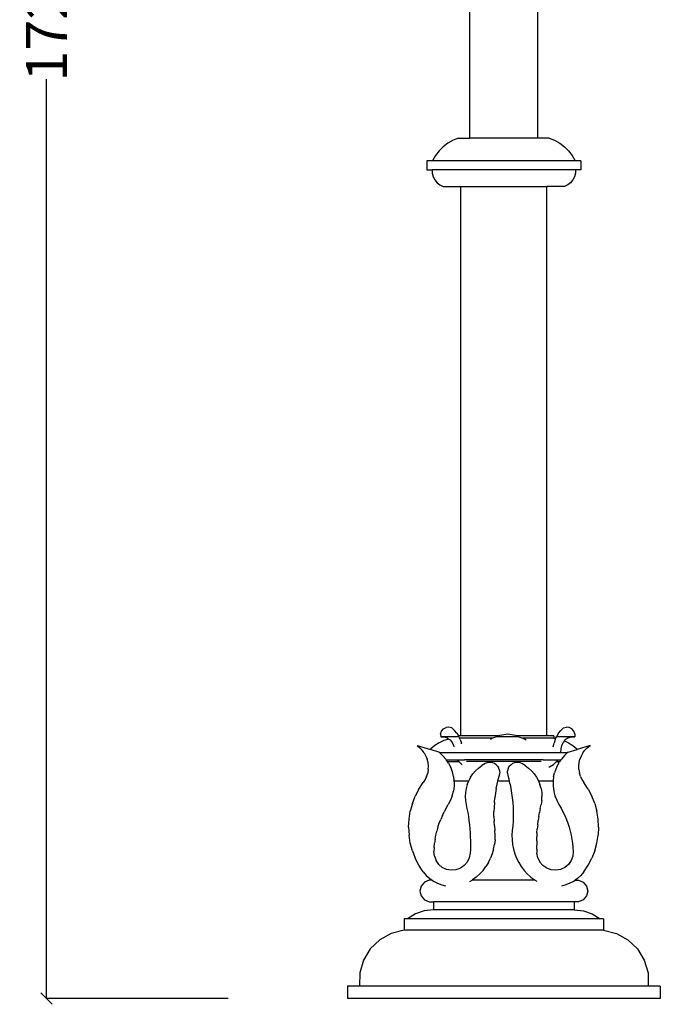
# Model space of a CAD drawing. Units: millimetres. Extents: x 2071 to 3978, y 1467 to 4525.
# Drawn here: x 3340 to 3905, y 2787 to 3656 of the extents above; entities that cross this region are included whole.
import ezdxf

# ---------------------------------------------------------------- set-up
doc = ezdxf.new("R2010")
doc.units = ezdxf.units.MM
doc.styles.get("Standard").update_dxf_attribs({"font": 'Arial.ttf'})
doc.dimstyles.get("Standard").update_dxf_attribs({"dimscale": 2, "dimtxt": 18, "dimasz": 5, "dimexe": 0.18, "dimexo": 0.0625, "dimgap": 0.14, "dimtad": 0, "dimtoh": 1, "dimdec": 0, "dimlfac": -2, "dimzin": 0, "dimdsep": 46, "dimtxsty": 'Standard', "dimblk": 'OBLIQUE', "dimblk1": 'OBLIQUE', "dimblk2": 'OBLIQUE', "dimcen": 2, "dimadec": 0, "dimazin": 0, "dimtfac": 1, "dimtdec": 0, "dimtofl": 0, "dimtmove": 0, "dimatfit": 3, "dimfxl": 1, "dimtolj": 1, "dimtzin": 0, "dimarcsym": 0})

# ---------------------------------------------------------------- blocks, each defined once
blk = doc.blocks.new('_Oblique')
at = {"color": 0, "linetype": 'ByBlock', "lineweight": -2}
blk.add_line((-0.5, -0.5), (0.5, 0.5), dxfattribs=at)
blk = doc.blocks.new('*D14')
at = {"color": 0, "lineweight": -2, "transparency": 16777216}
for p, q in [((3523.76, 4519.95), (3363.2, 4519.95)), ((3363.56, 4519.95), (3363.56, 3708.31)), ((3363.56, 2792), (3363.56, 3603.63)), ((3523.76, 2792), (3363.2, 2792))]:
    blk.add_line(p, q, dxfattribs=at)
at = {"layer": 'Defpoints', "color": 0, "transparency": 16777216}
for p in [(3363.56, 4519.95), (3523.88, 4519.95), (3523.88, 2792)]:
    blk.add_point(p, dxfattribs=at)
at = {"color": 0, "lineweight": -2, "transparency": 16777216, "xscale": 10, "yscale": 10, "zscale": 10}
for p, rotation in [((3363.56, 4519.95), 90), ((3363.56, 2792), 270)]:
    blk.add_blockref('_Oblique', p, dxfattribs=dict(at, rotation=rotation))
at = {"color": 0, "transparency": 16777216, "insert": (3363.56, 3655.97), "char_height": 36, "attachment_point": 5, "rotation": 90}
blk.add_mtext('\\A1;1728', dxfattribs=at)

msp = doc.modelspace()

# ---------------------------------------------------------------- linework, layer by layer
for p, q in [((3736.96, 3551.54), (3736.96, 3799.9)), ((3796.96, 3551.54), (3796.96, 3799.9)), ((3717.66, 3546.96), (3713.54, 3543.8)), ((3722.16, 3549.55), (3717.66, 3546.96)), ((3726.96, 3551.54), (3722.16, 3549.55)), ((3726.96, 3551.54), (3736.96, 3551.54)), ((3796.96, 3551.54), (3736.96, 3551.54)), ((3806.96, 3551.54), (3796.96, 3551.54)), ((3806.96, 3551.54), (3811.76, 3549.55)), ((3811.76, 3549.55), (3816.25, 3546.96)), ((3816.25, 3546.96), (3820.38, 3543.8)), ((3709.86, 3540.14), (3706.69, 3536.03)), ((3713.54, 3543.8), (3709.86, 3540.14)), ((3820.38, 3543.8), (3824.06, 3540.14)), ((3824.06, 3540.14), (3827.23, 3536.03)), ((3698.96, 3531.54), (3698.96, 3523.54)), ((3704.07, 3531.54), (3698.96, 3531.54)), ((3706.69, 3536.03), (3704.07, 3531.54)), ((3829.85, 3531.54), (3704.07, 3531.54)), ((3827.23, 3536.03), (3829.85, 3531.54)), ((3834.96, 3531.54), (3829.85, 3531.54)), ((3834.96, 3531.54), (3834.96, 3523.54)), ((3698.96, 3523.54), (3703.73, 3523.54)), ((3703.73, 3523.54), (3703.85, 3520.39)), ((3830.19, 3523.54), (3703.73, 3523.54)), ((3703.85, 3520.39), (3704.65, 3517.33)), ((3830.07, 3520.39), (3829.27, 3517.33)), ((3830.19, 3523.54), (3830.07, 3520.39)), ((3834.96, 3523.54), (3830.19, 3523.54)), ((3704.65, 3517.33), (3706.09, 3514.52)), ((3706.09, 3514.52), (3708.11, 3512.09)), ((3708.11, 3512.09), (3710.6, 3510.15)), ((3825.81, 3512.09), (3823.32, 3510.15)), ((3827.83, 3514.52), (3825.81, 3512.09)), ((3829.27, 3517.33), (3827.83, 3514.52)), ((3710.6, 3510.15), (3713.46, 3508.8)), ((3713.46, 3508.8), (3728.96, 3508.8)), ((3728.96, 3023.8), (3728.96, 3508.8)), ((3728.96, 3508.8), (3804.96, 3508.8)), ((3804.96, 3023.8), (3804.96, 3508.8)), ((3820.46, 3508.8), (3804.96, 3508.8)), ((3823.32, 3510.15), (3820.46, 3508.8)), ((3711.22, 3025.72), (3712.09, 3028.14)), ((3711.22, 3025.72), (3711.27, 3023.15)), ((3712.09, 3028.14), (3713.77, 3030.09)), ((3713.77, 3030.09), (3716.03, 3031.31)), ((3718.58, 3031.64), (3716.03, 3031.31)), ((3721.08, 3031.04), (3718.58, 3031.64)), ((3723.39, 3028.78), (3721.08, 3031.04)), ((3725.41, 3026.26), (3723.39, 3028.78)), ((3725.41, 3026.26), (3726.95, 3023.8)), ((3763.54, 3024.24), (3762.31, 3023.8)), ((3770.36, 3025.51), (3763.54, 3024.24)), ((3777.18, 3024.24), (3770.36, 3025.51)), ((3778.41, 3023.8), (3777.18, 3024.24)), ((3815.31, 3026.26), (3813.6, 3023.51)), ((3815.31, 3026.26), (3817.33, 3028.78)), ((3817.33, 3028.78), (3819.64, 3031.04)), ((3819.64, 3031.04), (3822.14, 3031.64)), ((3824.69, 3031.31), (3822.14, 3031.64)), ((3826.95, 3030.09), (3824.69, 3031.31)), ((3828.63, 3028.14), (3826.95, 3030.09)), ((3829.5, 3025.72), (3828.63, 3028.14)), ((3829.5, 3025.72), (3829.45, 3023.15)), ((3690.43, 3015.37), (3692.84, 3013.48)), ((3690.43, 3015.37), (3702.16, 3011.82)), ((3706.02, 3015.38), (3702.58, 3012.33)), ((3709.85, 3017.9), (3706.02, 3015.38)), ((3714.02, 3019.83), (3709.85, 3017.9)), ((3711.27, 3023.15), (3714.26, 3023.01)), ((3727.29, 3023.15), (3711.27, 3023.15)), ((3718.42, 3021.14), (3714.02, 3019.83)), ((3714.26, 3023.01), (3717.1, 3022.06)), ((3717.1, 3022.06), (3717.35, 3021.88)), ((3717.35, 3021.88), (3718.42, 3021.14)), ((3718.42, 3021.14), (3718.9, 3020.82)), ((3718.9, 3020.82), (3719.56, 3020.37)), ((3719.56, 3020.37), (3721.47, 3018.07)), ((3721.47, 3018.07), (3722.68, 3015.33)), ((3727.13, 3023.51), (3726.95, 3023.8)), ((3728.96, 3023.8), (3726.95, 3023.8)), ((3727.29, 3023.15), (3727.13, 3023.51)), ((3727.29, 3023.15), (3727.93, 3021.8)), ((3728.5, 3020.58), (3727.93, 3021.8)), ((3756.86, 3021.8), (3727.93, 3021.8)), ((3728.5, 3020.58), (3729.51, 3017.51)), ((3762.31, 3023.8), (3728.96, 3023.8)), ((3729.67, 3016.76), (3729.51, 3017.51)), ((3756.86, 3021.8), (3755.12, 3020.82)), ((3757.02, 3021.88), (3756.86, 3021.8)), ((3760.53, 3023.15), (3757.02, 3021.88)), ((3762.31, 3023.8), (3760.53, 3023.15)), ((3780.19, 3023.15), (3760.53, 3023.15)), ((3780.19, 3023.15), (3778.41, 3023.8)), ((3804.96, 3023.8), (3778.41, 3023.8)), ((3780.19, 3023.15), (3783.7, 3021.88)), ((3783.86, 3021.8), (3783.7, 3021.88)), ((3810.96, 3021.8), (3783.86, 3021.8)), ((3786.68, 3020.21), (3783.86, 3021.8)), ((3810.96, 3023.8), (3804.96, 3023.8)), ((3810.57, 3014.35), (3811.21, 3017.51)), ((3810.96, 3023.8), (3810.96, 3021.8)), ((3810.96, 3021.8), (3812.67, 3021.55)), ((3812.22, 3020.58), (3811.21, 3017.51)), ((3812.67, 3021.55), (3812.22, 3020.58)), ((3812.67, 3021.55), (3813.43, 3023.15)), ((3813.6, 3023.51), (3813.43, 3023.15)), ((3829.45, 3023.15), (3813.43, 3023.15)), ((3818.04, 3015.33), (3819.25, 3018.07)), ((3820.49, 3019.56), (3819.25, 3018.07)), ((3820.49, 3019.56), (3821.16, 3020.37)), ((3820.49, 3019.56), (3824.07, 3017.9)), ((3823.63, 3022.06), (3821.16, 3020.37)), ((3823.63, 3022.06), (3826.46, 3023.01)), ((3824.07, 3017.9), (3827.9, 3015.38)), ((3826.46, 3023.01), (3829.45, 3023.15)), ((3827.9, 3015.38), (3831.33, 3012.33)), ((3842.99, 3015.37), (3831.66, 3011.94)), ((3840.58, 3013.48), (3842.99, 3015.37)), ((3692.84, 3013.48), (3694.98, 3011.28)), ((3696.8, 3008.81), (3694.98, 3011.28)), ((3696.8, 3008.81), (3698.28, 3006.12)), ((3702.58, 3012.33), (3702.16, 3011.82)), ((3709.72, 3009.54), (3702.16, 3011.82)), ((3710.53, 3008.81), (3709.72, 3009.54)), ((3712.9, 3006.68), (3710.53, 3008.81)), ((3822.9, 3008.81), (3710.53, 3008.81)), ((3712.9, 3006.68), (3715.72, 3003.46)), ((3722.68, 3015.33), (3722.85, 3014.1)), ((3817.27, 3009.24), (3817.63, 3012.37)), ((3817.63, 3012.37), (3818.04, 3015.33)), ((3820.52, 3006.68), (3817.7, 3003.46)), ((3822.9, 3008.81), (3820.52, 3006.68)), ((3823.71, 3009.54), (3822.9, 3008.81)), ((3823.71, 3009.54), (3831.66, 3011.94)), ((3831.33, 3012.33), (3831.66, 3011.94)), ((3836.62, 3008.81), (3835.14, 3006.12)), ((3836.62, 3008.81), (3838.44, 3011.28)), ((3838.44, 3011.28), (3840.58, 3013.48)), ((3698.28, 3006.12), (3699.39, 3003.26)), ((3700.1, 3000.28), (3699.39, 3003.26)), ((3700.41, 2997.22), (3700.1, 3000.28)), ((3715.72, 3003.46), (3716.18, 3002.79)), ((3717.22, 3001.26), (3716.18, 3002.79)), ((3716.18, 3002.79), (3726.15, 3002.79)), ((3718.13, 2999.92), (3717.22, 3001.26)), ((3717.22, 3001.26), (3727.19, 3001.26)), ((3718.13, 2999.92), (3720.1, 2996.12)), ((3726.15, 3002.79), (3727.08, 3001.36)), ((3726.15, 3002.79), (3732.29, 3002.79)), ((3727.08, 3001.36), (3727.19, 3001.26)), ((3727.19, 3001.26), (3729.97, 2998.64)), ((3729.97, 2998.64), (3730.19, 2998.51)), ((3801.63, 3002.79), (3732.29, 3002.79)), ((3799.82, 3001.26), (3734.09, 3001.26)), ((3750.63, 2999.48), (3747.53, 2997.67)), ((3752.19, 3000.1), (3750.63, 2999.48)), ((3753.12, 3000.28), (3752.19, 3000.1)), ((3753.85, 3000.41), (3753.12, 3000.28)), ((3756.12, 3000.28), (3753.12, 3000.28)), ((3755.54, 3000.4), (3753.85, 3000.41)), ((3756.12, 3000.28), (3755.54, 3000.4)), ((3757.19, 3000.06), (3756.12, 3000.28)), ((3758.74, 2999.41), (3757.19, 3000.06)), ((3760.14, 2998.47), (3758.74, 2999.41)), ((3761.34, 2997.28), (3760.14, 2998.47)), ((3773.28, 2998.47), (3772.09, 2997.28)), ((3774.68, 2999.41), (3773.28, 2998.47)), ((3776.24, 3000.06), (3774.68, 2999.41)), ((3777.3, 3000.28), (3776.24, 3000.06)), ((3777.89, 3000.4), (3777.3, 3000.28)), ((3780.31, 3000.28), (3777.3, 3000.28)), ((3779.57, 3000.41), (3777.89, 3000.4)), ((3780.31, 3000.28), (3779.57, 3000.41)), ((3781.23, 3000.1), (3780.31, 3000.28)), ((3782.8, 2999.48), (3781.23, 3000.1)), ((3785.89, 2997.67), (3782.8, 2999.48)), ((3801.63, 3002.79), (3814.57, 3002.79)), ((3807.31, 2996.64), (3810.75, 2998.64)), ((3810.75, 2998.64), (3813.53, 3001.26)), ((3815.29, 2999.92), (3813.33, 2996.12)), ((3813.53, 3001.26), (3813.64, 3001.36)), ((3813.53, 3001.26), (3816.2, 3001.26)), ((3813.64, 3001.36), (3814.57, 3002.79)), ((3814.57, 3002.79), (3817.24, 3002.79)), ((3815.29, 2999.92), (3816.2, 3001.26)), ((3817.24, 3002.79), (3816.2, 3001.26)), ((3817.7, 3003.46), (3817.24, 3002.79)), ((3833.02, 2997.22), (3833.32, 3000.28)), ((3833.32, 3000.28), (3834.04, 3003.26)), ((3835.14, 3006.12), (3834.04, 3003.26)), ((3698.89, 2988.2), (3699.8, 2991.13)), ((3700.31, 2994.16), (3699.8, 2991.13)), ((3700.31, 2994.16), (3700.41, 2997.22)), ((3720.15, 2995.96), (3720.1, 2996.12)), ((3721.59, 2992.1), (3720.15, 2995.96)), ((3722.58, 2987.94), (3721.59, 2992.1)), ((3737.66, 2987.42), (3739.69, 2990.38)), ((3739.69, 2990.38), (3742.03, 2993.09)), ((3744.66, 2995.53), (3742.03, 2993.09)), ((3744.66, 2995.53), (3747.53, 2997.67)), ((3761.34, 2997.28), (3762.28, 2995.89)), ((3761.95, 2985.37), (3763, 2989.34)), ((3762.94, 2994.33), (3762.28, 2995.89)), ((3762.94, 2994.33), (3763.28, 2992.69)), ((3763, 2989.34), (3763.31, 2991)), ((3763.28, 2992.69), (3763.31, 2991)), ((3770.12, 2991), (3770.14, 2992.69)), ((3770.12, 2991), (3770.42, 2989.34)), ((3770.49, 2994.33), (3770.14, 2992.69)), ((3770.42, 2989.34), (3771.48, 2985.37)), ((3771.15, 2995.89), (3770.49, 2994.33)), ((3771.15, 2995.89), (3772.09, 2997.28)), ((3785.89, 2997.67), (3788.77, 2995.53)), ((3788.77, 2995.53), (3791.4, 2993.09)), ((3791.4, 2993.09), (3793.74, 2990.38)), ((3793.74, 2990.38), (3795.77, 2987.42)), ((3806.68, 2996.45), (3807.31, 2996.64)), ((3810.84, 2987.94), (3811.66, 2991.34)), ((3811.84, 2992.1), (3811.66, 2991.34)), ((3813.33, 2996.12), (3811.84, 2992.1)), ((3833.12, 2994.16), (3833.02, 2997.22)), ((3833.12, 2994.16), (3833.63, 2991.13)), ((3834.54, 2988.2), (3833.63, 2991.13)), ((3692.06, 2976.96), (3695.94, 2982.84)), ((3697.6, 2985.42), (3695.94, 2982.84)), ((3698.89, 2988.2), (3697.6, 2985.42)), ((3722.58, 2987.94), (3723, 2984.26)), ((3723.07, 2983.68), (3723, 2984.26)), ((3723, 2984.26), (3735.96, 2984.26)), ((3723.07, 2983.68), (3723.03, 2979.4)), ((3734.62, 2980.94), (3733.66, 2977.48)), ((3734.62, 2980.94), (3735.96, 2984.26)), ((3737.66, 2987.42), (3735.96, 2984.26)), ((3760.23, 2977.34), (3761.02, 2981.37)), ((3761.02, 2981.37), (3761.69, 2984.26)), ((3761.69, 2984.26), (3761.95, 2985.37)), ((3761.69, 2984.26), (3771.73, 2984.26)), ((3771.48, 2985.37), (3771.73, 2984.26)), ((3772.4, 2981.37), (3771.73, 2984.26)), ((3772.4, 2981.37), (3773.2, 2977.34)), ((3795.77, 2987.42), (3797.46, 2984.26)), ((3797.46, 2984.26), (3798.8, 2980.94)), ((3797.46, 2984.26), (3808.16, 2984.26)), ((3799.77, 2977.48), (3798.8, 2980.94)), ((3808.16, 2984.26), (3810.42, 2984.26)), ((3810.42, 2984.26), (3810.36, 2983.68)), ((3810.36, 2983.68), (3810.39, 2979.4)), ((3810.84, 2987.94), (3810.42, 2984.26)), ((3834.54, 2988.2), (3835.83, 2985.42)), ((3835.83, 2985.42), (3837.48, 2982.84)), ((3841.36, 2976.96), (3837.48, 2982.84)), ((3692.06, 2976.96), (3688.83, 2970.7)), ((3721.42, 2971.01), (3722.48, 2975.16)), ((3723.03, 2979.4), (3722.48, 2975.16)), ((3733.08, 2973.94), (3732.89, 2970.36)), ((3733.66, 2977.48), (3733.08, 2973.94)), ((3759.56, 2973.28), (3759.03, 2969.21)), ((3760.23, 2977.34), (3759.56, 2973.28)), ((3773.2, 2977.34), (3773.86, 2973.28)), ((3773.86, 2973.28), (3774.39, 2969.21)), ((3799.77, 2977.48), (3800.35, 2973.94)), ((3800.35, 2973.94), (3800.54, 2970.36)), ((3810.39, 2979.4), (3810.94, 2975.16)), ((3810.94, 2975.16), (3811.05, 2974.75)), ((3811.05, 2974.75), (3812, 2971.01)), ((3841.36, 2976.96), (3844.59, 2970.7)), ((3686.28, 2964.13), (3684.43, 2957.33)), ((3686.28, 2964.13), (3688.83, 2970.7)), ((3716, 2960.1), (3717.84, 2963.25)), ((3719.87, 2967.02), (3717.84, 2963.25)), ((3721.42, 2971.01), (3719.87, 2967.02)), ((3732.89, 2970.36), (3733.09, 2966.78)), ((3733.09, 2966.78), (3733.69, 2963.25)), ((3733.69, 2963.25), (3734.44, 2959.73)), ((3758.63, 2965.12), (3758.37, 2961.02)), ((3758.63, 2965.12), (3759.03, 2969.21)), ((3774.39, 2969.21), (3774.79, 2965.12)), ((3774.79, 2965.12), (3775.06, 2961.02)), ((3798.99, 2959.73), (3799.74, 2963.25)), ((3800.33, 2966.78), (3799.74, 2963.25)), ((3800.33, 2966.78), (3800.54, 2970.36)), ((3812, 2971.01), (3813.56, 2967.02)), ((3813.56, 2967.02), (3815.58, 2963.25)), ((3815.58, 2963.25), (3817.43, 2960.1)), ((3847.15, 2964.13), (3844.59, 2970.7)), ((3847.15, 2964.13), (3848.99, 2957.33)), ((3683.32, 2950.37), (3684.43, 2957.33)), ((3712.72, 2953.6), (3714.29, 2956.89)), ((3716, 2960.1), (3714.29, 2956.89)), ((3734.44, 2959.73), (3735.11, 2956.2)), ((3735.11, 2956.2), (3735.7, 2952.65)), ((3758.37, 2961.02), (3758.24, 2956.91)), ((3758.24, 2952.8), (3758.24, 2956.91)), ((3775.06, 2961.02), (3775.19, 2956.91)), ((3775.19, 2956.91), (3775.18, 2952.8)), ((3797.73, 2952.65), (3798.32, 2956.2)), ((3798.99, 2959.73), (3798.32, 2956.2)), ((3817.43, 2960.1), (3819.14, 2956.89)), ((3819.14, 2956.89), (3820.71, 2953.6)), ((3850.11, 2950.37), (3848.99, 2957.33)), ((3682.94, 2943.34), (3683.32, 2950.37)), ((3708.88, 2943.36), (3710.01, 2946.83)), ((3710.01, 2946.83), (3711.29, 2950.24)), ((3712.72, 2953.6), (3711.29, 2950.24)), ((3735.7, 2952.65), (3736.2, 2949.09)), ((3736.2, 2949.09), (3736.62, 2945.52)), ((3758.24, 2952.8), (3758.38, 2948.69)), ((3758.65, 2944.59), (3758.38, 2948.69)), ((3775.05, 2948.69), (3774.77, 2944.59)), ((3775.18, 2952.8), (3775.05, 2948.69)), ((3796.8, 2945.52), (3797.22, 2949.09)), ((3797.73, 2952.65), (3797.22, 2949.09)), ((3820.71, 2953.6), (3822.13, 2950.24)), ((3822.13, 2950.24), (3823.41, 2946.83)), ((3823.41, 2946.83), (3824.55, 2943.36)), ((3850.48, 2943.34), (3850.11, 2950.37)), ((3682.94, 2943.34), (3683.32, 2936.3)), ((3707.07, 2936.3), (3707.9, 2939.85)), ((3708.88, 2943.36), (3707.9, 2939.85)), ((3736.62, 2945.52), (3736.97, 2941.95)), ((3736.97, 2941.95), (3737.22, 2938.36)), ((3737.22, 2938.36), (3737.4, 2934.77)), ((3758.65, 2944.59), (3759.06, 2940.5)), ((3759.35, 2936.31), (3759.06, 2940.5)), ((3774.37, 2940.5), (3774.07, 2936.31)), ((3774.77, 2944.59), (3774.37, 2940.5)), ((3796.2, 2938.36), (3796.03, 2934.77)), ((3796.2, 2938.36), (3796.46, 2941.95)), ((3796.8, 2945.52), (3796.46, 2941.95)), ((3824.55, 2943.36), (3825.53, 2939.85)), ((3825.53, 2939.85), (3826.36, 2936.3)), ((3850.48, 2943.34), (3850.11, 2936.3)), ((3684.43, 2929.35), (3683.32, 2936.3)), ((3686.28, 2922.55), (3684.43, 2929.35)), ((3705.51, 2925.49), (3705.87, 2929.11)), ((3706.39, 2932.72), (3705.87, 2929.11)), ((3706.39, 2932.72), (3707.07, 2936.3)), ((3737.4, 2934.77), (3737.49, 2931.18)), ((3737.49, 2931.18), (3737.5, 2927.58)), ((3759.27, 2932.12), (3758.81, 2927.94)), ((3759.27, 2932.12), (3759.35, 2936.31)), ((3774.07, 2936.31), (3774.16, 2932.12)), ((3774.16, 2932.12), (3774.61, 2927.94)), ((3795.94, 2931.18), (3795.93, 2927.58)), ((3795.94, 2931.18), (3796.03, 2934.77)), ((3826.36, 2936.3), (3827.03, 2932.72)), ((3827.03, 2932.72), (3827.55, 2929.11)), ((3827.55, 2929.11), (3827.92, 2925.49)), ((3847.15, 2922.55), (3848.99, 2929.35)), ((3848.99, 2929.35), (3850.11, 2936.3)), ((3686.28, 2922.55), (3688.83, 2915.98)), ((3705.51, 2925.49), (3705.3, 2921.85)), ((3705.69, 2917.72), (3705.3, 2921.85)), ((3737.27, 2920.4), (3736.5, 2916.32)), ((3737.42, 2923.99), (3737.27, 2920.4)), ((3737.5, 2927.58), (3737.42, 2923.99)), ((3756.79, 2919.8), (3755.24, 2915.9)), ((3757.98, 2923.83), (3756.79, 2919.8)), ((3757.98, 2923.83), (3758.81, 2927.94)), ((3774.61, 2927.94), (3775.44, 2923.83)), ((3775.44, 2923.83), (3776.63, 2919.8)), ((3776.63, 2919.8), (3778.18, 2915.9)), ((3796, 2923.99), (3795.93, 2927.58)), ((3796, 2923.99), (3796.16, 2920.4)), ((3796.92, 2916.32), (3796.16, 2920.4)), ((3828.13, 2921.85), (3827.73, 2917.72)), ((3827.92, 2925.49), (3828.13, 2921.85)), ((3847.15, 2922.55), (3844.59, 2915.98)), ((3692.06, 2909.72), (3688.83, 2915.98)), ((3705.69, 2917.72), (3707.13, 2913.82)), ((3709.53, 2910.43), (3707.13, 2913.82)), ((3734.71, 2912.57), (3732.02, 2909.41)), ((3736.5, 2916.32), (3734.71, 2912.57)), ((3753.35, 2912.15), (3751.13, 2908.59)), ((3753.35, 2912.15), (3755.24, 2915.9)), ((3778.18, 2915.9), (3780.08, 2912.15)), ((3780.08, 2912.15), (3782.3, 2908.59)), ((3796.92, 2916.32), (3798.71, 2912.57)), ((3798.71, 2912.57), (3801.41, 2909.41)), ((3826.29, 2913.82), (3823.9, 2910.43)), ((3827.73, 2917.72), (3826.29, 2913.82)), ((3841.36, 2909.72), (3844.59, 2915.98)), ((3695.94, 2903.84), (3692.06, 2909.72)), ((3695.94, 2903.84), (3698.56, 2900.74)), ((3709.53, 2910.43), (3712.71, 2907.77)), ((3716.48, 2906.02), (3712.71, 2907.77)), ((3720.56, 2905.3), (3716.48, 2906.02)), ((3724.7, 2905.65), (3720.56, 2905.3)), ((3727.36, 2906.6), (3724.7, 2905.65)), ((3728.61, 2907.05), (3727.36, 2906.6)), ((3732.02, 2909.41), (3728.61, 2907.05)), ((3748.6, 2905.24), (3745.78, 2902.13)), ((3748.6, 2905.24), (3751.13, 2908.59)), ((3782.3, 2908.59), (3784.83, 2905.24)), ((3784.83, 2905.24), (3787.64, 2902.13)), ((3804.82, 2907.05), (3801.41, 2909.41)), ((3806.28, 2906.53), (3804.82, 2907.05)), ((3808.73, 2905.65), (3806.28, 2906.53)), ((3812.86, 2905.3), (3808.73, 2905.65)), ((3816.95, 2906.02), (3812.86, 2905.3)), ((3820.71, 2907.77), (3816.95, 2906.02)), ((3823.9, 2910.43), (3820.71, 2907.77)), ((3837.48, 2903.84), (3834.87, 2900.74)), ((3837.48, 2903.84), (3841.36, 2909.72)), ((3696.86, 2894.75), (3693.99, 2891.34)), ((3700.96, 2896.5), (3696.86, 2894.75)), ((3698.56, 2900.74), (3701.55, 2898)), ((3703.68, 2896.5), (3700.96, 2896.5)), ((3701.55, 2898), (3703.68, 2896.5)), ((3703.68, 2896.5), (3704.86, 2895.66)), ((3704.86, 2895.66), (3708.45, 2893.78)), ((3708.45, 2893.78), (3712.26, 2892.36)), ((3737.03, 2895.31), (3738.99, 2896.5)), ((3738.99, 2896.5), (3739.36, 2896.73)), ((3794.44, 2896.5), (3738.99, 2896.5)), ((3742.69, 2899.29), (3739.36, 2896.73)), ((3745.78, 2902.13), (3742.69, 2899.29)), ((3787.64, 2902.13), (3790.73, 2899.29)), ((3790.73, 2899.29), (3794.06, 2896.73)), ((3794.06, 2896.73), (3794.44, 2896.5)), ((3796.31, 2895.36), (3794.44, 2896.5)), ((3821.17, 2892.36), (3824.97, 2893.78)), ((3824.97, 2893.78), (3828.56, 2895.66)), ((3828.56, 2895.66), (3829.75, 2896.5)), ((3831.88, 2898), (3829.75, 2896.5)), ((3829.75, 2896.5), (3832.96, 2896.5)), ((3834.87, 2900.74), (3831.88, 2898)), ((3832.96, 2896.5), (3837.06, 2894.75)), ((3837.06, 2894.75), (3839.93, 2891.34)), ((3693.99, 2891.34), (3692.96, 2887)), ((3692.96, 2887), (3693.99, 2882.66)), ((3712.26, 2892.36), (3715.52, 2891.61)), ((3818.09, 2891.65), (3821.17, 2892.36)), ((3839.93, 2891.34), (3840.96, 2887)), ((3840.96, 2887), (3839.93, 2882.66)), ((3693.99, 2882.66), (3696.86, 2879.25)), ((3696.86, 2879.25), (3700.96, 2877.5)), ((3700.96, 2877.5), (3704.96, 2877.5)), ((3704.96, 2877.5), (3704.96, 2870.5)), ((3828.96, 2877.5), (3704.96, 2877.5)), ((3828.96, 2877.5), (3828.96, 2870.5)), ((3832.96, 2877.5), (3828.96, 2877.5)), ((3837.06, 2879.25), (3832.96, 2877.5)), ((3839.93, 2882.66), (3837.06, 2879.25)), ((3696.79, 2869.51), (3689.03, 2866.79)), ((3704.96, 2870.5), (3696.79, 2869.51)), ((3828.96, 2870.5), (3704.96, 2870.5)), ((3828.96, 2870.5), (3837.13, 2869.51)), ((3837.13, 2869.51), (3844.89, 2866.79)), ((3678.96, 2862.45), (3678.96, 2852.45)), ((3682.03, 2862.45), (3678.96, 2862.45)), ((3689.03, 2866.79), (3682.03, 2862.45)), ((3851.88, 2862.45), (3682.03, 2862.45)), ((3844.89, 2866.79), (3851.88, 2862.45)), ((3854.96, 2862.45), (3851.88, 2862.45)), ((3854.96, 2862.45), (3854.96, 2852.45)), ((3678.96, 2852.45), (3667.66, 2849.59)), ((3854.96, 2852.45), (3678.96, 2852.45)), ((3854.96, 2852.45), (3866.26, 2849.59)), ((3657.47, 2843.93), (3649.08, 2835.83)), ((3667.66, 2849.59), (3657.47, 2843.93)), ((3866.26, 2849.59), (3876.45, 2843.93)), ((3876.45, 2843.93), (3884.84, 2835.83)), ((3649.08, 2835.83), (3643.06, 2825.85)), ((3884.84, 2835.83), (3890.86, 2825.85)), ((3643.06, 2825.85), (3639.8, 2814.66)), ((3890.86, 2825.85), (3894.12, 2814.66)), ((3639.8, 2814.66), (3639.54, 2803)), ((3894.12, 2814.66), (3894.38, 2803)), ((3628.96, 2803), (3628.96, 2792)), ((3639.54, 2803), (3628.96, 2803)), ((3894.38, 2803), (3639.54, 2803)), ((3904.96, 2803), (3894.38, 2803)), ((3904.96, 2803), (3904.96, 2792)), ((3904.96, 2792), (3628.96, 2792))]:
    msp.add_line(p, q)

# ---------------------------------------------------------------- dimensions: what is measured, and where the dimension line sits
at = {"color": 250}
dim = msp.add_linear_dim(base=(3363.56, 4519.95), p1=(3523.88, 2792), p2=(3523.88, 4519.95), angle=90, dimstyle='Standard', dxfattribs=at)
dim.commit()
dim.dimension.update_dxf_attribs({"geometry": '*D14', "text_midpoint": (3363.56, 3655.97)})

doc.saveas('drawing.dxf')
